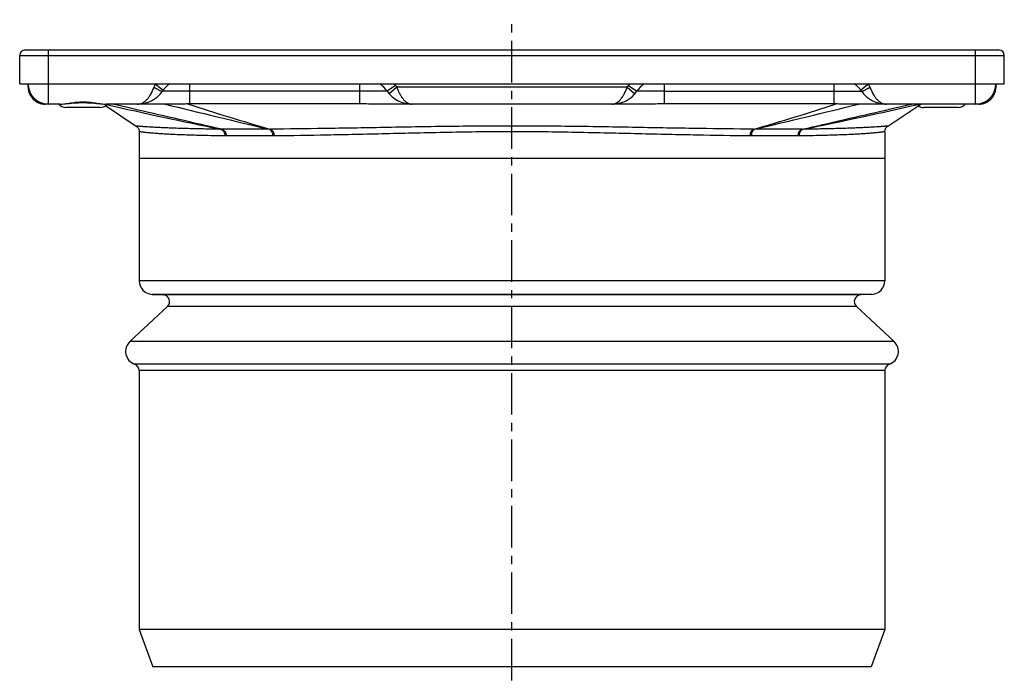
# Model space of a CAD drawing. Units: millimetres. Extents: x 160 to 315, y -72 to 206.
# Drawn here: x 165 to 310, y 108 to 206 of the extents above; entities that cross this region are included whole.
import ezdxf

# ---------------------------------------------------------------- set-up
doc = ezdxf.new("R2010")
doc.units = ezdxf.units.MM
doc.header["$LTSCALE"] = 16.335
doc.linetypes.add('CENTER', pattern=[0.6, 0.375, -0.075, 0.075, -0.075])
doc.layers.get('0').update_dxf_attribs({"linetype": 'CONTINUOUS'})
doc.layers.add('AXES', color=7, linetype='CONTINUOUS')

msp = doc.modelspace()

# ---------------------------------------------------------------- linework, layer by layer
at = {"color": 7, "linetype": 'Continuous'}
for p, q in [((164.66, 196.35), (164.66, 200.55)), ((165.46, 201.35), (309.11, 201.35)), ((309.91, 196.35), (309.91, 200.55)), ((165.91, 195.85), (165.91, 196.35)), ((308.66, 196.35), (308.66, 195.85)), ((255.39, 194.85), (255.71, 195.25)), ((170.59, 193.35), (168.41, 193.35)), ((188.03, 193.35), (177.4, 193.35)), ((257.1, 193.35), (217.47, 193.35)), ((306.16, 193.35), (286.54, 193.35)), ((292.28, 185.35), (182.28, 185.35))]:
    msp.add_line(p, q, dxfattribs=at)
at = {"color": 9, "linetype": 'Continuous'}
for p, q in [((164.66, 200.55), (309.91, 200.55)), ((168.91, 193.35), (168.91, 201.35)), ((305.66, 193.35), (305.66, 201.35)), ((184.66, 196.35), (185.84, 195.43)), ((189.78, 193.38), (189.78, 196.35)), ((214.78, 196.35), (214.78, 193.39)), ((220.08, 196.12), (218.86, 195.25)), ((254.48, 196.12), (255.71, 195.25)), ((259.78, 193.39), (259.78, 196.35)), ((284.78, 196.35), (284.78, 193.38)), ((289.91, 196.35), (288.72, 195.43)), ((184.78, 195.68), (184.79, 195.67)), ((189.78, 195.25), (185.71, 195.25)), ((218.86, 195.25), (189.78, 195.25)), ((220.29, 195.85), (219.17, 194.85)), ((254.27, 195.85), (220.29, 195.85)), ((254.27, 195.85), (255.39, 194.85)), ((259.78, 195.25), (255.71, 195.25)), ((259.78, 195.25), (288.86, 195.25)), ((289.78, 195.68), (289.77, 195.67)), ((297.39, 193.35), (297.25, 193.32))]:
    msp.add_line(p, q, dxfattribs=at)
at = {"color": 7, "linetype": 'Continuous'}
msp.add_lwpolyline([(170.59, 193.35), (170.67, 193.35), (170.9, 193.36), (171.16, 193.38), (171.43, 193.4), (171.71, 193.43), (172.01, 193.46), (172.32, 193.49), (172.64, 193.52), (172.97, 193.54), (173.3, 193.56), (173.64, 193.57), (173.99, 193.58), (174.33, 193.57), (174.67, 193.56), (175.01, 193.54), (175.33, 193.52), (175.66, 193.49), (175.97, 193.46), (176.26, 193.43), (176.55, 193.4), (176.82, 193.38), (177.07, 193.36), (177.31, 193.36), (177.4, 193.35)], dxfattribs=at)
for centre, radius, start, end in [((165.46, 200.55), 0.8, 90, 180), ((309.11, 200.55), 0.8, 0, 90), ((168.91, 196.35), 3, 180, 270), ((189.78, 192.35), 5, 126.8619, 144.6235), ((214.78, 192.35), 5, 35.3765, 53.1433), ((259.78, 192.35), 5, 126.8602, 144.6235), ((284.78, 192.35), 5, 35.3765, 53.1484), ((305.66, 196.35), 3, 270, 360), ((168.41, 195.85), 2.5, 179.9993, 270), ((182.04, 197.85), 4.5, 270, 324.6234), ((222.53, 197.85), 4.5, 215.3765, 270), ((252.04, 197.85), 4.5, 270, 324.6235), ((292.53, 197.85), 4.5, 215.3766, 270), ((306.16, 195.85), 2.5, 270, 0.0007), ((189.79, 152.53), 40.85, 90.0091, 90.498), ((284.78, 152.53), 40.85, 89.502, 89.9909)]:
    msp.add_arc(centre, radius, start, end, dxfattribs=at)
at = {"color": 9, "linetype": 'Continuous'}
for centre, radius, start, end in [((166.41, 196.12), 0.505, 180.0208, 187.4045), ((199.84, 190.43), 16.3, 158.6867, 160.4634), ((214.78, 192.35), 6.5, 35.3765, 37.9793), ((222.53, 197.85), 3, 215.3765, 221.8096), ((252.04, 197.85), 3, 318.1904, 324.6235), ((259.78, 192.35), 6.5, 142.0207, 144.6235), ((274.83, 190.47), 16.18, 19.53, 21.3199), ((308.15, 196.12), 0.505, 352.5955, 359.9792), ((190.71, 204.88), 10.95, 235.2955, 237.1828), ((283.85, 204.88), 10.95, 302.817, 304.7042), ((349.38, 947.81), 773.86, 257.1659, 258.43992), ((311.06, 569.44), 395.24, 252.0775, 253.9273), ((163.5, 569.44), 395.24, 286.0727, 287.9225), ((125.27, 947.41), 773.45, 281.55979, 282.84722)]:
    msp.add_arc(centre, radius, start, end, dxfattribs=at)
for points, knots in [([(165.91, 196.05), (165.91, 196.03), (165.92, 196), (165.93, 195.97), (165.93, 195.96)], [0, 0, 0, 0, 0.747152, 1, 1, 1, 1]), ([(165.91, 195.85), (165.91, 195.82), (165.91, 195.77), (165.92, 195.72), (165.92, 195.71)], [0, 0, 0, 0, 0.748074, 1, 1, 1, 1]), ([(165.92, 195.71), (165.93, 195.68), (165.96, 195.58), (166.01, 195.48), (166.06, 195.42)], [0, 0, 0, 0, 0.242446, 1, 1, 1, 1]), ([(182.04, 193.35), (182.15, 193.35), (182.4, 193.38), (182.75, 193.51), (183.1, 193.73), (183.43, 194.02), (183.73, 194.39), (184.13, 195), (184.35, 195.52), (184.48, 195.88)], [0, 0, 0, 0, 0.095519, 0.195101, 0.302235, 0.41948, 0.548298, 0.688979, 1, 1, 1, 1]), ([(184.79, 195.67), (184.91, 195.6), (185.07, 195.5), (185.28, 195.38), (185.41, 195.32), (185.52, 195.27), (185.6, 195.24), (185.65, 195.24), (185.68, 195.23), (185.7, 195.24), (185.71, 195.25)], [0, 0, 0, 0, 0.392217, 0.560035, 0.703818, 0.820577, 0.908218, 0.940942, 0.966507, 1, 1, 1, 1]), ([(220.29, 195.85), (220.36, 195.68), (220.49, 195.33), (220.72, 194.85), (220.98, 194.41), (221.26, 194.04), (221.56, 193.74), (221.87, 193.52), (222.2, 193.39), (222.42, 193.35), (222.53, 193.35)], [0, 0, 0, 0, 0.158821, 0.312001, 0.455445, 0.586716, 0.705073, 0.811417, 0.908333, 1, 1, 1, 1]), ([(252.04, 193.35), (252.14, 193.35), (252.37, 193.39), (252.69, 193.52), (253.01, 193.74), (253.3, 194.04), (253.58, 194.41), (253.84, 194.85), (254.07, 195.33), (254.21, 195.68), (254.27, 195.85)], [0, 0, 0, 0, 0.091667, 0.188583, 0.294927, 0.413284, 0.544555, 0.687998, 0.841179, 1, 1, 1, 1]), ([(289.77, 195.67), (289.66, 195.6), (289.5, 195.5), (289.29, 195.38), (289.15, 195.32), (289.05, 195.27), (288.97, 195.24), (288.92, 195.24), (288.89, 195.23), (288.87, 195.24), (288.86, 195.25)], [0, 0, 0, 0, 0.392217, 0.560034, 0.703818, 0.820577, 0.908218, 0.940943, 0.966508, 1, 1, 1, 1]), ([(290.08, 195.88), (290.21, 195.52), (290.44, 195), (290.83, 194.39), (291.14, 194.02), (291.47, 193.73), (291.81, 193.51), (292.17, 193.38), (292.41, 193.35), (292.53, 193.35)], [0, 0, 0, 0, 0.311021, 0.451702, 0.58052, 0.697765, 0.804899, 0.904481, 1, 1, 1, 1]), ([(308.64, 195.71), (308.63, 195.68), (308.61, 195.58), (308.55, 195.48), (308.51, 195.42)], [0, 0, 0, 0, 0.242427, 1, 1, 1, 1]), ([(308.65, 196.05), (308.65, 196.03), (308.64, 196), (308.63, 195.97), (308.63, 195.96)], [0, 0, 0, 0, 0.747127, 1, 1, 1, 1]), ([(308.66, 195.85), (308.66, 195.82), (308.65, 195.77), (308.64, 195.72), (308.64, 195.71)], [0, 0, 0, 0, 0.748074, 1, 1, 1, 1]), ([(168.41, 193.35), (168.33, 193.35), (168.18, 193.38), (168.04, 193.46), (167.97, 193.5)], [0, 0, 0, 0, 0.482606, 1, 1, 1, 1]), ([(170.59, 193.35), (170.71, 193.35), (170.95, 193.37), (171.33, 193.41), (171.73, 193.47), (172.31, 193.56), (173.06, 193.66), (174, 193.7), (174.93, 193.66), (175.68, 193.56), (176.26, 193.47), (176.66, 193.41), (177.04, 193.37), (177.29, 193.35), (177.4, 193.35)], [0, 0, 0, 0, 0.051195, 0.106967, 0.166681, 0.229671, 0.362506, 0.49999, 0.637473, 0.770312, 0.833307, 0.893028, 0.948804, 1, 1, 1, 1]), ([(306.59, 193.5), (306.53, 193.46), (306.39, 193.38), (306.23, 193.35), (306.16, 193.35)], [0, 0, 0, 0, 0.517538, 1, 1, 1, 1])]:
    msp.add_open_spline(points, degree=3, knots=knots, dxfattribs=at)
at = {"color": 7, "linetype": 'Continuous'}
for points, knots in [([(189.43, 193.38), (189.2, 193.37), (188.73, 193.36), (188.26, 193.35), (188.03, 193.35)], [0, 0, 0, 0, 0.503931, 1, 1, 1, 1]), ([(217.47, 193.35), (217.02, 193.35), (216.12, 193.37), (215.23, 193.39), (214.78, 193.39)], [0, 0, 0, 0, 0.500005, 1, 1, 1, 1]), ([(259.78, 193.39), (259.33, 193.39), (258.44, 193.37), (257.55, 193.35), (257.1, 193.35)], [0, 0, 0, 0, 0.499991, 1, 1, 1, 1]), ([(286.54, 193.35), (286.3, 193.35), (285.84, 193.36), (285.37, 193.37), (285.13, 193.38)], [0, 0, 0, 0, 0.49607, 1, 1, 1, 1])]:
    msp.add_open_spline(points, degree=3, knots=knots, dxfattribs=at)
for points in [[(214.78, 193.39), (206.45, 193.38), (198.12, 193.38), (189.78, 193.38)], [(284.78, 193.38), (276.45, 193.38), (268.12, 193.38), (259.78, 193.39)]]:
    msp.add_open_spline(points, degree=3, dxfattribs=at)
at = {"layer": 'AXES', "color": 7, "linetype": 'CENTER'}
msp.add_line((237.28, 108.35), (237.28, 205.81), dxfattribs=at)
at = {"layer": 'AXES', "color": 7, "linetype": 'Continuous'}
for p, q in [((164.66, 196.35), (309.91, 196.35)), ((292.73, 190.12), (297.59, 193.35)), ((176.55, 192.85), (171.45, 192.85)), ((177.32, 193.13), (181.84, 190.12)), ((303.12, 192.85), (298.02, 192.85)), ((182.28, 189.28), (182.28, 167.29)), ((292.28, 189.28), (292.28, 167.29)), ((292.28, 185.35), (182.28, 185.35)), ((184.21, 165.29), (185.82, 165.23)), ((290.35, 165.29), (288.75, 165.23)), ((186.46, 163.5), (180.92, 158.33)), ((288.1, 163.5), (293.65, 158.33)), ((182.28, 154.04), (182.28, 115.85)), ((292.28, 154.04), (292.28, 115.85)), ((182.28, 115.85), (184.28, 110.35)), ((292.28, 115.85), (182.28, 115.85)), ((292.28, 115.85), (290.28, 110.35)), ((290.28, 110.35), (184.28, 110.35))]:
    msp.add_line(p, q, dxfattribs=at)
at = {"layer": 'AXES', "color": 9, "linetype": 'Continuous'}
for p, q in [((195.11, 188.66), (194.94, 188.66)), ((201.98, 188.66), (195.11, 188.66)), ((202.18, 188.66), (201.98, 188.66)), ((272.58, 188.66), (272.39, 188.66)), ((279.46, 188.66), (272.58, 188.66)), ((279.62, 188.66), (279.46, 188.66)), ((292.28, 167.29), (182.28, 167.29)), ((290.35, 165.29), (184.21, 165.29)), ((288.75, 165.23), (185.82, 165.23)), ((288.1, 163.5), (186.46, 163.5)), ((293.65, 158.33), (180.92, 158.33)), ((292.95, 154.98), (181.62, 154.98)), ((292.28, 154.04), (182.28, 154.04))]:
    msp.add_line(p, q, dxfattribs=at)
at = {"layer": 'AXES', "color": 7, "linetype": 'Continuous'}
for points in [[(181.84, 190.12), (181.9, 190.07), (181.96, 190.02), (182.02, 189.96), (182.08, 189.89), (182.13, 189.82), (182.17, 189.74), (182.21, 189.67), (182.24, 189.58), (182.26, 189.5), (182.27, 189.42), (182.28, 189.33), (182.28, 189.28)], [(292.28, 189.28), (292.28, 189.33), (292.29, 189.42), (292.31, 189.5), (292.33, 189.58), (292.36, 189.67), (292.39, 189.74), (292.44, 189.82), (292.49, 189.89), (292.54, 189.96), (292.6, 190.02), (292.67, 190.07), (292.73, 190.12)]]:
    msp.add_lwpolyline(points, dxfattribs=at)
for centre, radius, start, end in [((171.45, 194.1), 1.25, 216.8983, 270), ((176.55, 194.1), 1.25, 270, 323.1017), ((303.12, 194.1), 1.25, 270, 323.1017), ((298.02, 194.1), 1.25, 231.5678, 270), ((184.28, 167.29), 2, 180, 268), ((290.28, 167.29), 2, 272, 360), ((185.78, 164.23), 1, 313, 88), ((288.78, 164.23), 1, 92, 227), ((182.28, 156.87), 2, 133, 250.5288), ((292.28, 156.87), 2, 289.4712, 47), ((181.28, 154.04), 1, 0, 70.5288), ((293.28, 154.04), 1, 109.4712, 180)]:
    msp.add_arc(centre, radius, start, end, dxfattribs=at)
at = {"layer": 'AXES', "color": 9, "linetype": 'Continuous'}
for centre, radius, start, end in [((1209.38, 4393.57), 4323.07, 256.30804, 256.51727), ((-734.8, 4393.5), 4322.99, 283.48273, 283.69196), ((194.44, 198.69), 9.05, 269.1537, 270.1618), ((197.95, -1775.32), 1964.97, 89.89824, 90.10176), ((201.48, 202.85), 13.2, 269.8672, 270.7004), ((273.09, 202.85), 13.2, 269.2996, 270.1328), ((276.61, -1609.71), 1799.36, 89.88887, 90.11113), ((280.13, 198.69), 9.05, 269.8382, 270.8463)]:
    msp.add_arc(centre, radius, start, end, dxfattribs=at)
for points, knots in [([(194.46, 189.65), (193.13, 189.95), (187.75, 191.19), (182.38, 192.43), (178.35, 193.35)], [0, 0, 0, 0, 0.249257, 1, 1, 1, 1]), ([(280.1, 189.65), (281.44, 189.95), (286.81, 191.19), (292.18, 192.43), (296.22, 193.35)], [0, 0, 0, 0, 0.249258, 1, 1, 1, 1]), ([(194.31, 189.65), (193.34, 189.66), (191.94, 189.68), (190.14, 189.72), (188.92, 189.75), (187.79, 189.78), (186.76, 189.82), (185.82, 189.86), (184.98, 189.9), (184.25, 189.94), (183.61, 189.98), (183.14, 190.01), (182.82, 190.03), (182.61, 190.05), (182.43, 190.06), (182.28, 190.08), (182.14, 190.09), (182.05, 190.1), (181.99, 190.1), (181.95, 190.11), (181.91, 190.11), (181.89, 190.11), (181.87, 190.11), (181.85, 190.11), (181.84, 190.12), (181.84, 190.12), (181.84, 190.12), (181.84, 190.12), (181.84, 190.12)], [0, 0, 0, 0, 0.23127, 0.336474, 0.434415, 0.524899, 0.607739, 0.682775, 0.749884, 0.808987, 0.860055, 0.903098, 0.921622, 0.938157, 0.952712, 0.965298, 0.975926, 0.984607, 0.988219, 0.991348, 0.993994, 0.996157, 0.997839, 0.99904, 0.99946, 0.99976, 0.99994, 1, 1, 1, 1]), ([(194.94, 188.66), (193.98, 188.68), (192.59, 188.7), (190.78, 188.74), (189.56, 188.78), (188.42, 188.82), (187.38, 188.86), (186.43, 188.91), (185.58, 188.96), (184.82, 189.02), (184.25, 189.06), (183.84, 189.1), (183.57, 189.13), (183.33, 189.15), (183.11, 189.18), (182.92, 189.2), (182.75, 189.22), (182.61, 189.24), (182.51, 189.25), (182.44, 189.26), (182.4, 189.27), (182.36, 189.27), (182.34, 189.28), (182.32, 189.28), (182.3, 189.28), (182.3, 189.28), (182.29, 189.28), (182.29, 189.28), (182.28, 189.28), (182.28, 189.28), (182.28, 189.28)], [0, 0, 0, 0, 0.226818, 0.330323, 0.426956, 0.516553, 0.598948, 0.673992, 0.741553, 0.801509, 0.853749, 0.876943, 0.89817, 0.917419, 0.934678, 0.949937, 0.963185, 0.974414, 0.983614, 0.987451, 0.990778, 0.993594, 0.995899, 0.997693, 0.998397, 0.998974, 0.999423, 0.999743, 0.999936, 1, 1, 1, 1]), ([(194.31, 189.65), (194.4, 189.63), (194.58, 189.54), (194.78, 189.31), (194.91, 189), (194.94, 188.78), (194.94, 188.66)], [0, 0, 0, 0, 0.221207, 0.462176, 0.7244, 1, 1, 1, 1]), ([(194.46, 189.65), (194.56, 189.63), (194.74, 189.54), (194.94, 189.31), (195.08, 189), (195.11, 188.77), (195.11, 188.66)], [0, 0, 0, 0, 0.220845, 0.461969, 0.724441, 1, 1, 1, 1]), ([(201.44, 189.65), (201.52, 189.63), (201.64, 189.56), (201.75, 189.43), (201.86, 189.26), (201.96, 189), (201.98, 188.77), (201.98, 188.66)], [0, 0, 0, 0, 0.20236, 0.316341, 0.439547, 0.709703, 1, 1, 1, 1]), ([(272.93, 189.65), (270.28, 189.68), (266.2, 189.73), (260.62, 189.82), (254.59, 189.93), (246.79, 190.07), (237.28, 190.14), (227.78, 190.07), (219.98, 189.93), (213.94, 189.82), (208.37, 189.73), (204.29, 189.68), (201.64, 189.65)], [0, 0, 0, 0, 0.111479, 0.171818, 0.234608, 0.365478, 0.5, 0.634522, 0.765392, 0.828182, 0.888521, 1, 1, 1, 1]), ([(201.64, 189.65), (201.71, 189.63), (201.83, 189.56), (201.95, 189.43), (202.06, 189.26), (202.15, 189), (202.18, 188.78), (202.18, 188.66)], [0, 0, 0, 0, 0.202016, 0.316068, 0.439413, 0.709815, 1, 1, 1, 1]), ([(272.39, 188.66), (269.78, 188.69), (265.77, 188.76), (260.28, 188.86), (255.89, 188.97), (251.37, 189.08), (246.73, 189.18), (242.02, 189.26), (237.28, 189.29), (232.54, 189.26), (227.83, 189.18), (223.2, 189.08), (218.67, 188.97), (214.28, 188.86), (208.8, 188.76), (204.78, 188.69), (202.18, 188.66)], [0, 0, 0, 0, 0.111314, 0.171548, 0.23424, 0.298921, 0.365106, 0.4323, 0.5, 0.5677, 0.634894, 0.701079, 0.76576, 0.828452, 0.888686, 1, 1, 1, 1]), ([(272.93, 189.65), (272.85, 189.63), (272.74, 189.56), (272.62, 189.43), (272.51, 189.26), (272.41, 189), (272.39, 188.78), (272.39, 188.66)], [0, 0, 0, 0, 0.202016, 0.316068, 0.439412, 0.709815, 1, 1, 1, 1]), ([(273.12, 189.65), (273.04, 189.63), (272.93, 189.56), (272.81, 189.43), (272.7, 189.26), (272.61, 189), (272.58, 188.77), (272.58, 188.66)], [0, 0, 0, 0, 0.20236, 0.316341, 0.439547, 0.709703, 1, 1, 1, 1]), ([(280.1, 189.65), (280.01, 189.63), (279.83, 189.54), (279.62, 189.31), (279.49, 189), (279.46, 188.77), (279.46, 188.66)], [0, 0, 0, 0, 0.220845, 0.461969, 0.724441, 1, 1, 1, 1]), ([(280.26, 189.65), (280.17, 189.63), (279.99, 189.54), (279.78, 189.31), (279.65, 189), (279.62, 188.78), (279.62, 188.66)], [0, 0, 0, 0, 0.221207, 0.462176, 0.7244, 1, 1, 1, 1]), ([(292.28, 189.28), (292.28, 189.28), (292.28, 189.28), (292.28, 189.28), (292.27, 189.28), (292.27, 189.28), (292.26, 189.28), (292.25, 189.28), (292.23, 189.28), (292.2, 189.27), (292.16, 189.27), (292.12, 189.26), (292.05, 189.25), (291.95, 189.24), (291.81, 189.22), (291.64, 189.2), (291.45, 189.18), (291.23, 189.15), (290.99, 189.13), (290.72, 189.1), (290.32, 189.06), (289.75, 189.02), (288.99, 188.96), (288.13, 188.91), (287.18, 188.86), (286.14, 188.82), (285.01, 188.78), (283.78, 188.74), (281.98, 188.7), (280.58, 188.68), (279.62, 188.66)], [0, 0, 0, 0, 0.000064, 0.000257, 0.000577, 0.001026, 0.001603, 0.002307, 0.004101, 0.006406, 0.009222, 0.012549, 0.016386, 0.025586, 0.036815, 0.050063, 0.065322, 0.082581, 0.10183, 0.123057, 0.146251, 0.198491, 0.258447, 0.326008, 0.401052, 0.483447, 0.573044, 0.669677, 0.773182, 1, 1, 1, 1]), ([(292.73, 190.12), (292.73, 190.12), (292.73, 190.12), (292.72, 190.12), (292.72, 190.12), (292.71, 190.11), (292.7, 190.11), (292.68, 190.11), (292.65, 190.11), (292.62, 190.11), (292.58, 190.1), (292.52, 190.1), (292.42, 190.09), (292.29, 190.08), (292.13, 190.06), (291.95, 190.05), (291.74, 190.03), (291.42, 190.01), (290.95, 189.98), (290.32, 189.94), (289.58, 189.9), (288.74, 189.86), (287.81, 189.82), (286.78, 189.78), (285.65, 189.75), (284.43, 189.72), (282.62, 189.68), (281.22, 189.66), (280.26, 189.65)], [0, 0, 0, 0, 0.00006, 0.00024, 0.00054, 0.00096, 0.002161, 0.003843, 0.006006, 0.008652, 0.011781, 0.015393, 0.024074, 0.034702, 0.047289, 0.061844, 0.078379, 0.096903, 0.139947, 0.191016, 0.25012, 0.31723, 0.392267, 0.475107, 0.565593, 0.663534, 0.768734, 1, 1, 1, 1])]:
    msp.add_open_spline(points, degree=3, knots=knots, dxfattribs=at)

doc.saveas('drawing.dxf')
